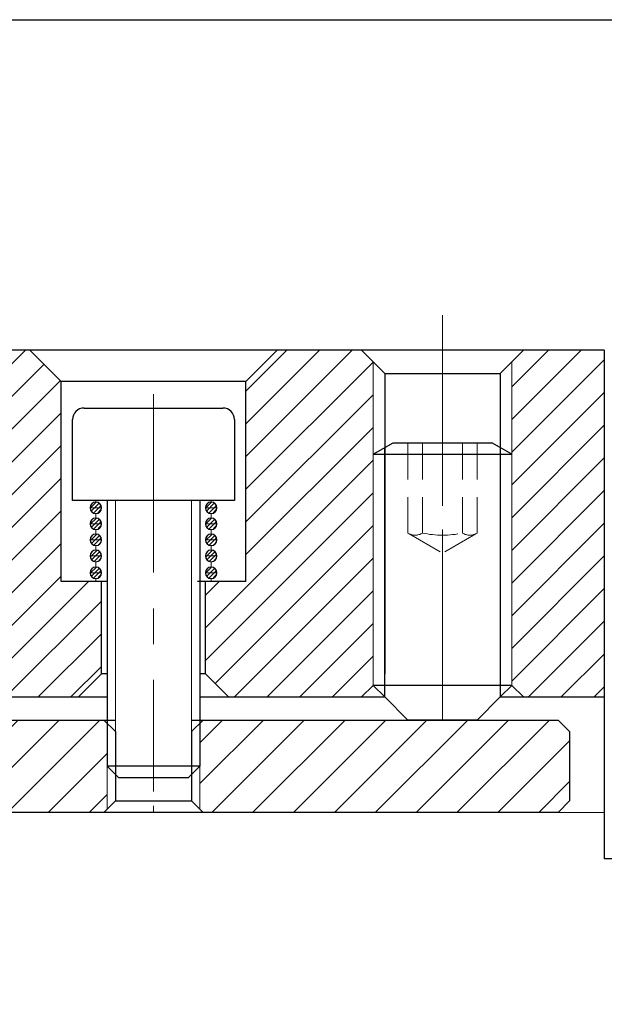
# Model space of a CAD drawing. Units: millimetres. Extents: x 5 to 292, y -203 to -7.
# Drawn here: x 208 to 247, y -72 to -7 of the extents above; entities that cross this region are included whole.
import ezdxf

# ---------------------------------------------------------------- set-up
doc = ezdxf.new("R2010")
doc.units = ezdxf.units.MM
doc.header["$MEASUREMENT"] = 0
for name, pattern in [('AI-Linetype-102', [19.076456, 11.922785, -2.384557, 2.384557, -2.384557]), ('AI-Linetype-56', [3.576835, 2.384557, -1.192278]), ('AI-Linetype-57', [3.576835, 2.384557, -1.192278]), ('AI-Linetype-58', [3.576835, 2.384557, -1.192278]), ('AI-Linetype-59', [3.576835, 2.384557, -1.192278]), ('AI-Linetype-60', [3.576835, 2.384557, -1.192278]), ('AI-Linetype-61', [3.576835, 2.384557, -1.192278]), ('AI-Linetype-62', [3.576835, 2.384557, -1.192278]), ('AI-Linetype-63', [3.576835, 2.384557, -1.192278]), ('AI-Linetype-64', [3.576835, 2.384557, -1.192278]), ('AI-Linetype-76', [38.152912, 23.84557, -4.769114, 4.769114, -4.769114]), ('AI-Linetype-80', [19.076456, 11.922785, -2.384557, 2.384557, -2.384557]), ('AI-Linetype-81', [19.076456, 11.922785, -2.384557, 2.384557, -2.384557]), ('AI-Linetype-82', [19.076456, 11.922785, -2.384557, 2.384557, -2.384557]), ('AI-Linetype-83', [19.076456, 11.922785, -2.384557, 2.384557, -2.384557]), ('AI-Linetype-84', [19.076456, 11.922785, -2.384557, 2.384557, -2.384557]), ('AI-Linetype-85', [19.076456, 11.922785, -2.384557, 2.384557, -2.384557]), ('AI-Linetype-86', [7.630582, 4.769114, -0.953823, 0.953823, -0.953823]), ('AI-Linetype-87', [19.076456, 11.922785, -2.384557, 2.384557, -2.384557]), ('AI-Linetype-88', [19.076456, 11.922785, -2.384557, 2.384557, -2.384557]), ('AI-Linetype-89', [19.076456, 11.922785, -2.384557, 2.384557, -2.384557]), ('AI-Linetype-90', [19.076456, 11.922785, -2.384557, 2.384557, -2.384557]), ('AI-Linetype-91', [19.076456, 11.922785, -2.384557, 2.384557, -2.384557]), ('AI-Linetype-92', [19.076456, 11.922785, -2.384557, 2.384557, -2.384557]), ('AI-Linetype-93', [19.076456, 11.922785, -2.384557, 2.384557, -2.384557]), ('AI-Linetype-94', [19.076456, 11.922785, -2.384557, 2.384557, -2.384557]), ('AI-Linetype-95', [19.076456, 11.922785, -2.384557, 2.384557, -2.384557]), ('AI-Linetype-96', [19.076456, 11.922785, -2.384557, 2.384557, -2.384557]), ('AI-Linetype-97', [19.076456, 11.922785, -2.384557, 2.384557, -2.384557]), ('AI-Linetype-98', [19.076456, 11.922785, -2.384557, 2.384557, -2.384557]), ('AI-Linetype-99', [19.076456, 11.922785, -2.384557, 2.384557, -2.384557])]:
    doc.linetypes.add(name, pattern=pattern)
doc.layers.add('Ebene 1', color=7, linetype='Continuous')

# ---------------------------------------------------------------- blocks, each defined once
blk = doc.blocks.new('block 57')
at = {"layer": 'Ebene 1', "color": 215, "linetype": 'AI-Linetype-56', "lineweight": 13, "true_color": 0xa5519a}
blk.add_lwpolyline([(238.37, -40.881), (238.37, -34.858)], dxfattribs=at)
blk = doc.blocks.new('block 58')
at = {"layer": 'Ebene 1', "color": 215, "linetype": 'AI-Linetype-57', "lineweight": 13, "true_color": 0xa5519a}
blk.add_lwpolyline([(233.743, -40.881), (233.743, -34.858)], dxfattribs=at)
blk = doc.blocks.new('block 59')
at = {"layer": 'Ebene 1', "color": 215, "linetype": 'AI-Linetype-58', "lineweight": 13, "true_color": 0xa5519a}
blk.add_lwpolyline([(234.721, -40.881), (234.721, -34.858)], dxfattribs=at)
blk = doc.blocks.new('block 60')
at = {"layer": 'Ebene 1', "color": 215, "linetype": 'AI-Linetype-59', "lineweight": 13, "true_color": 0xa5519a}
blk.add_lwpolyline([(237.392, -40.881), (237.392, -34.858)], dxfattribs=at)
blk = doc.blocks.new('block 61')
at = {"layer": 'Ebene 1', "color": 215, "linetype": 'AI-Linetype-60', "lineweight": 13, "true_color": 0xa5519a}
blk.add_open_spline([(234.721, -40.881), (235.6, -41.076), (236.512, -41.076), (237.392, -40.881)], degree=3, dxfattribs=at)
blk = doc.blocks.new('block 62')
at = {"layer": 'Ebene 1', "color": 215, "linetype": 'AI-Linetype-61', "lineweight": 13, "true_color": 0xa5519a}
blk.add_open_spline([(233.743, -40.881), (234.04, -41.076), (234.424, -41.076), (234.721, -40.881)], degree=3, dxfattribs=at)
blk = doc.blocks.new('block 63')
at = {"layer": 'Ebene 1', "color": 215, "linetype": 'AI-Linetype-62', "lineweight": 13, "true_color": 0xa5519a}
blk.add_open_spline([(237.392, -40.881), (237.689, -41.076), (238.073, -41.076), (238.37, -40.881)], degree=3, dxfattribs=at)
blk = doc.blocks.new('block 64')
at = {"layer": 'Ebene 1', "color": 215, "linetype": 'AI-Linetype-63', "lineweight": 13, "true_color": 0xa5519a}
blk.add_lwpolyline([(233.842, -40.937), (236.056, -42.216)], dxfattribs=at)
blk = doc.blocks.new('block 65')
at = {"layer": 'Ebene 1', "color": 215, "linetype": 'AI-Linetype-64', "lineweight": 13, "true_color": 0xa5519a}
blk.add_lwpolyline([(238.271, -40.937), (236.056, -42.216)], dxfattribs=at)
blk = doc.blocks.new('block 94')
at = {"layer": 'Ebene 1', "color": 7, "lineweight": 25, "true_color": 0xffffff}
blk.add_lwpolyline([(246.852, -28.69), (186.706, -28.69)], dxfattribs=at)
blk = doc.blocks.new('block 96')
at = {"layer": 'Ebene 1', "color": 7, "lineweight": 25, "true_color": 0xffffff}
blk.add_lwpolyline([(254.563, -62.618), (246.852, -62.618)], dxfattribs=at)
blk = doc.blocks.new('block 97')
at = {"layer": 'Ebene 1', "color": 7, "lineweight": 25, "true_color": 0xffffff}
blk.add_lwpolyline([(246.852, -28.69), (246.852, -62.618)], dxfattribs=at)
blk = doc.blocks.new('block 113')
at = {"layer": 'Ebene 1', "color": 7, "lineweight": 25, "true_color": 0xffffff}
blk.add_lwpolyline([(187.477, -51.822), (213.694, -51.822)], dxfattribs=at)
blk = doc.blocks.new('block 114')
at = {"layer": 'Ebene 1', "color": 7, "lineweight": 25, "true_color": 0xffffff}
blk.add_lwpolyline([(219.863, -51.822), (232.201, -51.822)], dxfattribs=at)
blk = doc.blocks.new('block 115')
at = {"layer": 'Ebene 1', "color": 7, "lineweight": 25, "true_color": 0xffffff}
blk.add_lwpolyline([(239.912, -51.822), (246.852, -51.822)], dxfattribs=at)
blk = doc.blocks.new('block 117')
at = {"layer": 'Ebene 1', "color": 7, "lineweight": 25, "true_color": 0xffffff}
blk.add_lwpolyline([(239.912, -30.232), (239.912, -50.28)], dxfattribs=at)
blk = doc.blocks.new('block 118')
at = {"layer": 'Ebene 1', "color": 7, "lineweight": 25, "true_color": 0xffffff}
blk.add_lwpolyline([(241.454, -51.822), (240.683, -51.051)], dxfattribs=at)
blk = doc.blocks.new('block 119')
at = {"layer": 'Ebene 1', "color": 7, "lineweight": 25, "true_color": 0xffffff}
blk.add_lwpolyline([(239.912, -30.232), (241.454, -28.69)], dxfattribs=at)
blk = doc.blocks.new('block 120')
at = {"layer": 'Ebene 1', "color": 7, "lineweight": 25, "true_color": 0xffffff}
blk.add_lwpolyline([(232.201, -30.232), (232.201, -50.28)], dxfattribs=at)
blk = doc.blocks.new('block 121')
at = {"layer": 'Ebene 1', "color": 7, "lineweight": 25, "true_color": 0xffffff}
blk.add_lwpolyline([(230.659, -51.822), (231.43, -51.051)], dxfattribs=at)
blk = doc.blocks.new('block 122')
at = {"layer": 'Ebene 1', "color": 7, "lineweight": 25, "true_color": 0xffffff}
blk.add_lwpolyline([(232.201, -30.232), (230.659, -28.69)], dxfattribs=at)
blk = doc.blocks.new('block 123')
at = {"layer": 'Ebene 1', "color": 7, "lineweight": 25, "true_color": 0xffffff}
blk.add_lwpolyline([(232.201, -30.232), (239.912, -30.232)], dxfattribs=at)
blk = doc.blocks.new('block 124')
at = {"layer": 'Ebene 1', "color": 7, "lineweight": 25, "true_color": 0xffffff}
blk.add_lwpolyline([(210.61, -44.111), (210.61, -30.775)], dxfattribs=at)
blk = doc.blocks.new('block 125')
at = {"layer": 'Ebene 1', "color": 7, "lineweight": 25, "true_color": 0xffffff}
blk.add_lwpolyline([(222.948, -44.111), (222.948, -30.775)], dxfattribs=at)
blk = doc.blocks.new('block 126')
at = {"layer": 'Ebene 1', "color": 7, "lineweight": 25, "true_color": 0xffffff}
blk.add_lwpolyline([(222.948, -30.775), (210.61, -30.775)], dxfattribs=at)
blk = doc.blocks.new('block 127')
at = {"layer": 'Ebene 1', "color": 7, "lineweight": 25, "true_color": 0xffffff}
blk.add_lwpolyline([(210.61, -30.775), (208.525, -28.69)], dxfattribs=at)
blk = doc.blocks.new('block 128')
at = {"layer": 'Ebene 1', "color": 7, "lineweight": 25, "true_color": 0xffffff}
blk.add_lwpolyline([(222.948, -30.775), (225.033, -28.69)], dxfattribs=at)
blk = doc.blocks.new('block 129')
at = {"layer": 'Ebene 1', "color": 7, "lineweight": 25, "true_color": 0xffffff}
blk.add_lwpolyline([(222.948, -44.111), (219.714, -44.111)], dxfattribs=at)
blk = doc.blocks.new('block 130')
at = {"layer": 'Ebene 1', "color": 7, "lineweight": 25, "true_color": 0xffffff}
blk.add_lwpolyline([(213.694, -44.111), (210.61, -44.111)], dxfattribs=at)
blk = doc.blocks.new('block 131')
at = {"layer": 'Ebene 1', "color": 7, "lineweight": 25, "true_color": 0xffffff}
blk.add_lwpolyline([(220.249, -50.28), (219.863, -50.28)], dxfattribs=at)
blk = doc.blocks.new('block 132')
at = {"layer": 'Ebene 1', "color": 7, "lineweight": 25, "true_color": 0xffffff}
blk.add_lwpolyline([(213.694, -50.28), (213.309, -50.28)], dxfattribs=at)
blk = doc.blocks.new('block 133')
at = {"layer": 'Ebene 1', "color": 7, "lineweight": 25, "true_color": 0xffffff}
blk.add_lwpolyline([(213.309, -50.28), (213.309, -44.111)], dxfattribs=at)
blk = doc.blocks.new('block 134')
at = {"layer": 'Ebene 1', "color": 7, "lineweight": 25, "true_color": 0xffffff}
blk.add_lwpolyline([(213.309, -50.28), (211.767, -51.822)], dxfattribs=at)
blk = doc.blocks.new('block 135')
at = {"layer": 'Ebene 1', "color": 7, "lineweight": 25, "true_color": 0xffffff}
blk.add_lwpolyline([(220.249, -50.28), (221.791, -51.822)], dxfattribs=at)
blk = doc.blocks.new('block 136')
at = {"layer": 'Ebene 1', "color": 7, "lineweight": 25, "true_color": 0xffffff}
blk.add_lwpolyline([(220.249, -50.28), (220.249, -44.111)], dxfattribs=at)
blk = doc.blocks.new('block 137')
at = {"layer": 'Ebene 1', "color": 85, "lineweight": 25, "true_color": 0x66b32e}
blk.add_lwpolyline([(219.323, -53.365), (243.767, -53.365)], dxfattribs=at)
blk = doc.blocks.new('block 138')
at = {"layer": 'Ebene 1', "color": 85, "lineweight": 25, "true_color": 0x66b32e}
blk.add_lwpolyline([(243.767, -53.365), (244.538, -54.136)], dxfattribs=at)
blk = doc.blocks.new('block 139')
at = {"layer": 'Ebene 1', "color": 85, "lineweight": 25, "true_color": 0x66b32e}
blk.add_lwpolyline([(244.538, -54.136), (244.538, -58.762)], dxfattribs=at)
blk = doc.blocks.new('block 140')
at = {"layer": 'Ebene 1', "color": 85, "lineweight": 25, "true_color": 0x66b32e}
blk.add_lwpolyline([(244.538, -58.762), (243.767, -59.533)], dxfattribs=at)
blk = doc.blocks.new('block 141')
at = {"layer": 'Ebene 1', "color": 85, "lineweight": 25, "true_color": 0x66b32e}
blk.add_lwpolyline([(243.767, -59.533), (189.79, -59.533)], dxfattribs=at)
blk = doc.blocks.new('block 145')
at = {"layer": 'Ebene 1', "color": 85, "lineweight": 25, "true_color": 0x66b32e}
blk.add_lwpolyline([(219.323, -54.136), (219.323, -58.762)], dxfattribs=at)
blk = doc.blocks.new('block 146')
at = {"layer": 'Ebene 1', "color": 85, "lineweight": 25, "true_color": 0x66b32e}
blk.add_lwpolyline([(214.234, -54.136), (214.234, -58.762)], dxfattribs=at)
blk = doc.blocks.new('block 147')
at = {"layer": 'Ebene 1', "color": 85, "lineweight": 25, "true_color": 0x66b32e}
blk.add_lwpolyline([(214.234, -54.136), (213.463, -53.365)], dxfattribs=at)
blk = doc.blocks.new('block 148')
at = {"layer": 'Ebene 1', "color": 85, "lineweight": 25, "true_color": 0x66b32e}
blk.add_lwpolyline([(219.323, -54.136), (220.095, -53.365)], dxfattribs=at)
blk = doc.blocks.new('block 149')
at = {"layer": 'Ebene 1', "color": 85, "lineweight": 25, "true_color": 0x66b32e}
blk.add_lwpolyline([(214.234, -58.762), (219.323, -58.762)], dxfattribs=at)
blk = doc.blocks.new('block 150')
at = {"layer": 'Ebene 1', "color": 85, "lineweight": 25, "true_color": 0x66b32e}
blk.add_lwpolyline([(214.234, -58.762), (213.463, -59.533)], dxfattribs=at)
blk = doc.blocks.new('block 151')
at = {"layer": 'Ebene 1', "color": 85, "lineweight": 25, "true_color": 0x66b32e}
blk.add_lwpolyline([(219.323, -58.762), (220.095, -59.533)], dxfattribs=at)
blk = doc.blocks.new('block 152')
at = {"layer": 'Ebene 1', "color": 85, "lineweight": 25, "true_color": 0x66b32e}
blk.add_lwpolyline([(189.79, -53.365), (214.234, -53.365)], dxfattribs=at)
blk = doc.blocks.new('block 153')
at = {"layer": 'Ebene 1', "color": 7, "lineweight": 25, "true_color": 0xffffff}
blk.add_open_spline([(212.548, -42.411), (212.548, -42.198), (212.721, -42.026), (212.933, -42.026), (213.146, -42.026), (213.319, -42.198), (213.319, -42.411), (213.319, -42.624), (213.146, -42.797), (212.933, -42.797), (212.721, -42.797), (212.548, -42.624), (212.548, -42.411), (212.548, -42.411), (212.548, -42.411), (212.548, -42.411)], degree=3, knots=[0, 0, 0, 0, 1, 1, 1, 2, 2, 2, 3, 3, 3, 4, 4, 4, 5, 5, 5, 5], dxfattribs=at)
blk = doc.blocks.new('block 154')
at = {"layer": 'Ebene 1', "color": 7, "lineweight": 25, "true_color": 0xffffff}
blk.add_open_spline([(212.548, -43.538), (212.548, -43.325), (212.721, -43.152), (212.933, -43.152), (213.146, -43.152), (213.319, -43.325), (213.319, -43.538), (213.319, -43.751), (213.146, -43.923), (212.933, -43.923), (212.721, -43.923), (212.548, -43.751), (212.548, -43.538), (212.548, -43.538), (212.548, -43.538), (212.548, -43.538)], degree=3, knots=[0, 0, 0, 0, 1, 1, 1, 2, 2, 2, 3, 3, 3, 4, 4, 4, 5, 5, 5, 5], dxfattribs=at)
blk = doc.blocks.new('block 155')
at = {"layer": 'Ebene 1', "color": 7, "lineweight": 25, "true_color": 0xffffff}
blk.add_open_spline([(212.548, -41.34), (212.548, -41.127), (212.721, -40.955), (212.933, -40.955), (213.146, -40.955), (213.319, -41.127), (213.319, -41.34), (213.319, -41.553), (213.146, -41.726), (212.933, -41.726), (212.721, -41.726), (212.548, -41.553), (212.548, -41.34), (212.548, -41.34), (212.548, -41.34), (212.548, -41.34)], degree=3, knots=[0, 0, 0, 0, 1, 1, 1, 2, 2, 2, 3, 3, 3, 4, 4, 4, 5, 5, 5, 5], dxfattribs=at)
blk = doc.blocks.new('block 156')
at = {"layer": 'Ebene 1', "color": 7, "lineweight": 25, "true_color": 0xffffff}
blk.add_open_spline([(212.548, -40.269), (212.548, -40.056), (212.721, -39.884), (212.933, -39.884), (213.146, -39.884), (213.319, -40.056), (213.319, -40.269), (213.319, -40.482), (213.146, -40.655), (212.933, -40.655), (212.721, -40.655), (212.548, -40.482), (212.548, -40.269), (212.548, -40.269), (212.548, -40.269), (212.548, -40.269)], degree=3, knots=[0, 0, 0, 0, 1, 1, 1, 2, 2, 2, 3, 3, 3, 4, 4, 4, 5, 5, 5, 5], dxfattribs=at)
blk = doc.blocks.new('block 157')
at = {"layer": 'Ebene 1', "color": 7, "lineweight": 25, "true_color": 0xffffff}
blk.add_open_spline([(212.548, -39.198), (212.548, -38.985), (212.721, -38.812), (212.933, -38.812), (213.146, -38.812), (213.319, -38.985), (213.319, -39.198), (213.319, -39.411), (213.146, -39.584), (212.933, -39.584), (212.721, -39.584), (212.548, -39.411), (212.548, -39.198), (212.548, -39.198), (212.548, -39.198), (212.548, -39.198)], degree=3, knots=[0, 0, 0, 0, 1, 1, 1, 2, 2, 2, 3, 3, 3, 4, 4, 4, 5, 5, 5, 5], dxfattribs=at)
blk = doc.blocks.new('block 158')
at = {"layer": 'Ebene 1', "color": 7, "lineweight": 25, "true_color": 0xffffff}
blk.add_open_spline([(220.239, -42.411), (220.239, -42.198), (220.411, -42.026), (220.624, -42.026), (220.837, -42.026), (221.01, -42.198), (221.01, -42.411), (221.01, -42.624), (220.837, -42.797), (220.624, -42.797), (220.411, -42.797), (220.239, -42.624), (220.239, -42.411), (220.239, -42.411), (220.239, -42.411), (220.239, -42.411)], degree=3, knots=[0, 0, 0, 0, 1, 1, 1, 2, 2, 2, 3, 3, 3, 4, 4, 4, 5, 5, 5, 5], dxfattribs=at)
blk = doc.blocks.new('block 159')
at = {"layer": 'Ebene 1', "color": 7, "lineweight": 25, "true_color": 0xffffff}
blk.add_open_spline([(220.239, -43.538), (220.239, -43.325), (220.411, -43.152), (220.624, -43.152), (220.837, -43.152), (221.01, -43.325), (221.01, -43.538), (221.01, -43.751), (220.837, -43.923), (220.624, -43.923), (220.411, -43.923), (220.239, -43.751), (220.239, -43.538), (220.239, -43.538), (220.239, -43.538), (220.239, -43.538)], degree=3, knots=[0, 0, 0, 0, 1, 1, 1, 2, 2, 2, 3, 3, 3, 4, 4, 4, 5, 5, 5, 5], dxfattribs=at)
blk = doc.blocks.new('block 160')
at = {"layer": 'Ebene 1', "color": 7, "lineweight": 25, "true_color": 0xffffff}
blk.add_open_spline([(220.239, -41.34), (220.239, -41.127), (220.411, -40.955), (220.624, -40.955), (220.837, -40.955), (221.01, -41.127), (221.01, -41.34), (221.01, -41.553), (220.837, -41.726), (220.624, -41.726), (220.411, -41.726), (220.239, -41.553), (220.239, -41.34), (220.239, -41.34), (220.239, -41.34), (220.239, -41.34)], degree=3, knots=[0, 0, 0, 0, 1, 1, 1, 2, 2, 2, 3, 3, 3, 4, 4, 4, 5, 5, 5, 5], dxfattribs=at)
blk = doc.blocks.new('block 161')
at = {"layer": 'Ebene 1', "color": 7, "lineweight": 25, "true_color": 0xffffff}
blk.add_open_spline([(220.239, -40.269), (220.239, -40.056), (220.411, -39.884), (220.624, -39.884), (220.837, -39.884), (221.01, -40.056), (221.01, -40.269), (221.01, -40.482), (220.837, -40.655), (220.624, -40.655), (220.411, -40.655), (220.239, -40.482), (220.239, -40.269), (220.239, -40.269), (220.239, -40.269), (220.239, -40.269)], degree=3, knots=[0, 0, 0, 0, 1, 1, 1, 2, 2, 2, 3, 3, 3, 4, 4, 4, 5, 5, 5, 5], dxfattribs=at)
blk = doc.blocks.new('block 162')
at = {"layer": 'Ebene 1', "color": 7, "lineweight": 25, "true_color": 0xffffff}
blk.add_open_spline([(220.239, -39.198), (220.239, -38.985), (220.411, -38.812), (220.624, -38.812), (220.837, -38.812), (221.01, -38.985), (221.01, -39.198), (221.01, -39.411), (220.837, -39.584), (220.624, -39.584), (220.411, -39.584), (220.239, -39.411), (220.239, -39.198), (220.239, -39.198), (220.239, -39.198), (220.239, -39.198)], degree=3, knots=[0, 0, 0, 0, 1, 1, 1, 2, 2, 2, 3, 3, 3, 4, 4, 4, 5, 5, 5, 5], dxfattribs=at)
blk = doc.blocks.new('block 182')
at = {"layer": 'Ebene 1', "color": 7, "lineweight": 25, "true_color": 0xffffff}
blk.add_lwpolyline([(239.912, -35.184), (239.912, -51.822)], dxfattribs=at)
blk = doc.blocks.new('block 183')
at = {"layer": 'Ebene 1', "color": 7, "lineweight": 25, "true_color": 0xffffff}
blk.add_lwpolyline([(238.37, -53.365), (233.743, -53.365)], dxfattribs=at)
blk = doc.blocks.new('block 184')
at = {"layer": 'Ebene 1', "color": 7, "lineweight": 25, "true_color": 0xffffff}
blk.add_lwpolyline([(240.683, -51.051), (231.43, -51.051)], dxfattribs=at)
blk = doc.blocks.new('block 185')
at = {"layer": 'Ebene 1', "color": 7, "lineweight": 25, "true_color": 0xffffff}
blk.add_lwpolyline([(232.201, -51.822), (232.201, -35.184)], dxfattribs=at)
blk = doc.blocks.new('block 186')
at = {"layer": 'Ebene 1', "color": 7, "lineweight": 25, "true_color": 0xffffff}
blk.add_lwpolyline([(232.765, -34.858), (239.347, -34.858)], dxfattribs=at)
blk = doc.blocks.new('block 187')
at = {"layer": 'Ebene 1', "color": 7, "lineweight": 25, "true_color": 0xffffff}
blk.add_lwpolyline([(231.43, -35.629), (240.683, -35.629)], dxfattribs=at)
blk = doc.blocks.new('block 188')
at = {"layer": 'Ebene 1', "color": 7, "lineweight": 25, "true_color": 0xffffff}
blk.add_lwpolyline([(231.43, -35.629), (232.765, -34.858)], dxfattribs=at)
blk = doc.blocks.new('block 189')
at = {"layer": 'Ebene 1', "color": 7, "lineweight": 25, "true_color": 0xffffff}
blk.add_lwpolyline([(240.683, -35.629), (239.347, -34.858)], dxfattribs=at)
blk = doc.blocks.new('block 190')
at = {"layer": 'Ebene 1', "color": 7, "lineweight": 25, "true_color": 0xffffff}
blk.add_lwpolyline([(231.43, -51.051), (232.201, -51.822)], dxfattribs=at)
blk = doc.blocks.new('block 191')
at = {"layer": 'Ebene 1', "color": 7, "lineweight": 25, "true_color": 0xffffff}
blk.add_lwpolyline([(232.201, -51.822), (233.743, -53.365)], dxfattribs=at)
blk = doc.blocks.new('block 192')
at = {"layer": 'Ebene 1', "color": 7, "lineweight": 25, "true_color": 0xffffff}
blk.add_lwpolyline([(240.683, -51.051), (239.912, -51.822)], dxfattribs=at)
blk = doc.blocks.new('block 193')
at = {"layer": 'Ebene 1', "color": 7, "lineweight": 25, "true_color": 0xffffff}
blk.add_lwpolyline([(239.912, -51.822), (238.37, -53.365)], dxfattribs=at)
blk = doc.blocks.new('block 204')
at = {"layer": 'Ebene 1', "color": 9, "linetype": 'AI-Linetype-76', "lineweight": 9, "true_color": 0xc0bfbf}
blk.add_lwpolyline([(246.852, -59.533), (186.706, -59.533)], dxfattribs=at)
blk = doc.blocks.new('block 208')
at = {"layer": 'Ebene 1', "color": 8, "linetype": 'AI-Linetype-80', "lineweight": 15, "true_color": 0x7f8080}
blk.add_lwpolyline([(236.056, -26.347), (236.056, -53.304)], dxfattribs=at)
blk = doc.blocks.new('block 209')
at = {"layer": 'Ebene 1', "color": 9, "linetype": 'AI-Linetype-81', "lineweight": 9, "true_color": 0xc0bfbf}
blk.add_lwpolyline([(236.056, -26.347), (236.056, -53.304)], dxfattribs=at)
blk = doc.blocks.new('block 210')
at = {"layer": 'Ebene 1', "color": 8, "linetype": 'AI-Linetype-82', "lineweight": 15, "true_color": 0x7f8080}
blk.add_lwpolyline([(236.056, -53.304), (236.056, -26.347)], dxfattribs=at)
blk = doc.blocks.new('block 211')
at = {"layer": 'Ebene 1', "color": 9, "linetype": 'AI-Linetype-83', "lineweight": 9, "true_color": 0xc0bfbf}
blk.add_lwpolyline([(236.056, -26.347), (236.056, -53.304)], dxfattribs=at)
blk = doc.blocks.new('block 212')
at = {"layer": 'Ebene 1', "color": 9, "linetype": 'AI-Linetype-84', "lineweight": 9, "true_color": 0xc0bfbf}
blk.add_lwpolyline([(236.056, -26.347), (236.056, -53.304)], dxfattribs=at)
blk = doc.blocks.new('block 213')
at = {"layer": 'Ebene 1', "color": 9, "linetype": 'AI-Linetype-85', "lineweight": 9, "true_color": 0xc0bfbf}
blk.add_lwpolyline([(236.056, -26.347), (236.056, -53.304)], dxfattribs=at)
blk = doc.blocks.new('block 214')
at = {"layer": 'Ebene 1', "color": 9, "linetype": 'AI-Linetype-86', "lineweight": 9, "true_color": 0xc0bfbf}
blk.add_lwpolyline([(216.779, -53.365), (216.779, -59.533)], dxfattribs=at)
blk = doc.blocks.new('block 215')
at = {"layer": 'Ebene 1', "color": 9, "linetype": 'AI-Linetype-87', "lineweight": 9, "true_color": 0xc0bfbf}
blk.add_lwpolyline([(216.779, -31.605), (216.779, -57.659)], dxfattribs=at)
blk = doc.blocks.new('block 216')
at = {"layer": 'Ebene 1', "color": 9, "linetype": 'AI-Linetype-88', "lineweight": 9, "true_color": 0xc0bfbf}
blk.add_lwpolyline([(212.933, -38.812), (212.933, -38.709)], dxfattribs=at)
blk = doc.blocks.new('block 217')
at = {"layer": 'Ebene 1', "color": 9, "linetype": 'AI-Linetype-89', "lineweight": 9, "true_color": 0xc0bfbf}
blk.add_lwpolyline([(212.933, -39.584), (212.933, -39.884)], dxfattribs=at)
blk = doc.blocks.new('block 218')
at = {"layer": 'Ebene 1', "color": 9, "linetype": 'AI-Linetype-90', "lineweight": 9, "true_color": 0xc0bfbf}
blk.add_lwpolyline([(212.933, -40.655), (212.933, -40.955)], dxfattribs=at)
blk = doc.blocks.new('block 219')
at = {"layer": 'Ebene 1', "color": 9, "linetype": 'AI-Linetype-91', "lineweight": 9, "true_color": 0xc0bfbf}
blk.add_lwpolyline([(212.933, -41.726), (212.933, -42.026)], dxfattribs=at)
blk = doc.blocks.new('block 220')
at = {"layer": 'Ebene 1', "color": 9, "linetype": 'AI-Linetype-92', "lineweight": 9, "true_color": 0xc0bfbf}
blk.add_lwpolyline([(212.933, -42.797), (212.933, -43.152)], dxfattribs=at)
blk = doc.blocks.new('block 221')
at = {"layer": 'Ebene 1', "color": 9, "linetype": 'AI-Linetype-93', "lineweight": 9, "true_color": 0xc0bfbf}
blk.add_lwpolyline([(212.933, -43.923), (212.933, -44.111)], dxfattribs=at)
blk = doc.blocks.new('block 222')
at = {"layer": 'Ebene 1', "color": 9, "linetype": 'AI-Linetype-94', "lineweight": 9, "true_color": 0xc0bfbf}
blk.add_lwpolyline([(220.624, -38.812), (220.624, -38.709)], dxfattribs=at)
blk = doc.blocks.new('block 223')
at = {"layer": 'Ebene 1', "color": 9, "linetype": 'AI-Linetype-95', "lineweight": 9, "true_color": 0xc0bfbf}
blk.add_lwpolyline([(220.624, -39.584), (220.624, -39.884)], dxfattribs=at)
blk = doc.blocks.new('block 224')
at = {"layer": 'Ebene 1', "color": 9, "linetype": 'AI-Linetype-96', "lineweight": 9, "true_color": 0xc0bfbf}
blk.add_lwpolyline([(220.624, -40.655), (220.624, -40.955)], dxfattribs=at)
blk = doc.blocks.new('block 225')
at = {"layer": 'Ebene 1', "color": 9, "linetype": 'AI-Linetype-97', "lineweight": 9, "true_color": 0xc0bfbf}
blk.add_lwpolyline([(220.624, -41.726), (220.624, -42.026)], dxfattribs=at)
blk = doc.blocks.new('block 226')
at = {"layer": 'Ebene 1', "color": 9, "linetype": 'AI-Linetype-98', "lineweight": 9, "true_color": 0xc0bfbf}
blk.add_lwpolyline([(220.624, -42.797), (220.624, -43.152)], dxfattribs=at)
blk = doc.blocks.new('block 227')
at = {"layer": 'Ebene 1', "color": 9, "linetype": 'AI-Linetype-99', "lineweight": 9, "true_color": 0xc0bfbf}
blk.add_lwpolyline([(220.624, -43.923), (220.624, -44.111)], dxfattribs=at)
blk = doc.blocks.new('block 230')
at = {"layer": 'Ebene 1', "color": 215, "linetype": 'AI-Linetype-102', "lineweight": 9, "true_color": 0xa5519a}
blk.add_lwpolyline([(236.056, -53.365), (236.056, -34.858)], dxfattribs=at)
blk = doc.blocks.new('block 232')
at = {"layer": 'Ebene 1', "lineweight": 0}
for points in [[(193.646, -40.82), (192.875, -37.943), (192.875, -31.003), (192.875, -29.461), (192.104, -28.69), (187.477, -28.69), (187.477, -51.822), (193.646, -51.822), (193.646, -40.82)], [(187.477, -29.815), (188.602, -28.69)], [(187.477, -31.996), (190.783, -28.69)], [(213.309, -44.111), (210.61, -44.111), (210.61, -30.775), (208.525, -28.69), (202.899, -28.69), (202.128, -29.461), (202.128, -37.943), (201.357, -40.82), (201.357, -51.822), (211.767, -51.822), (213.309, -50.28), (213.309, -44.111)], [(202.128, -30.431), (203.869, -28.69)], [(202.128, -32.612), (206.05, -28.69)], [(202.128, -34.793), (208.231, -28.69)], [(231.43, -29.461), (230.659, -28.69), (225.033, -28.69), (222.948, -30.775), (222.948, -44.111), (220.249, -44.111), (220.249, -50.28), (221.791, -51.822), (230.659, -51.822), (231.43, -51.051), (231.43, -29.461)], [(222.948, -31.421), (225.679, -28.69)], [(222.948, -33.602), (227.86, -28.69)], [(222.948, -35.783), (230.041, -28.69)], [(246.852, -28.69), (241.454, -28.69), (240.683, -29.461), (240.683, -51.051), (241.454, -51.822), (246.852, -51.822), (246.852, -28.69)], [(240.683, -31.134), (243.127, -28.69)], [(240.683, -33.315), (245.308, -28.69)], [(187.477, -34.177), (192.534, -29.12)], [(222.948, -37.964), (231.43, -29.482)], [(240.683, -35.496), (246.852, -29.327)], [(202.128, -36.974), (209.469, -29.633)], [(201.684, -39.599), (210.559, -30.724)], [(187.477, -36.358), (192.875, -30.96)], [(240.683, -37.677), (246.852, -31.508)], [(222.948, -40.145), (231.43, -31.663)], [(201.357, -42.107), (210.61, -32.854)], [(187.477, -38.539), (192.875, -33.141)], [(222.948, -42.326), (231.43, -33.844)], [(240.683, -39.858), (246.852, -33.689)], [(187.477, -40.72), (192.875, -35.322)], [(201.357, -44.288), (210.61, -35.035)], [(220.249, -47.206), (231.43, -36.025)], [(240.683, -42.039), (246.852, -35.87)], [(201.357, -46.469), (210.61, -37.216)], [(187.477, -42.901), (192.875, -37.503)], [(240.683, -44.22), (246.852, -38.051)], [(220.249, -49.387), (231.43, -38.206)], [(187.477, -45.082), (193.243, -39.316)], [(201.357, -48.65), (210.61, -39.397)], [(220.893, -50.924), (231.43, -40.387)], [(240.683, -46.401), (246.852, -40.232)], [(187.477, -47.263), (193.646, -41.094)], [(201.357, -50.831), (210.61, -41.578)], [(222.175, -51.822), (231.43, -42.568)], [(240.683, -48.582), (246.852, -42.413)], [(187.477, -49.444), (193.646, -43.275)], [(202.546, -51.822), (210.61, -43.759)], [(204.727, -51.822), (212.438, -44.111)], [(220.249, -45.025), (221.162, -44.111)], [(240.683, -50.763), (246.852, -44.594)], [(224.356, -51.822), (231.43, -44.749)], [(187.477, -51.625), (193.646, -45.456)], [(206.908, -51.822), (213.309, -45.422)], [(226.537, -51.822), (231.43, -46.93)], [(241.804, -51.822), (246.852, -46.775)], [(189.46, -51.822), (193.646, -47.637)], [(209.089, -51.822), (213.309, -47.603)], [(228.718, -51.822), (231.43, -49.111)], [(243.985, -51.822), (246.852, -48.956)], [(191.641, -51.822), (193.646, -49.818)], [(211.27, -51.822), (213.309, -49.784)], [(246.166, -51.822), (246.852, -51.137)]]:
    blk.add_lwpolyline(points, dxfattribs=at)
blk = doc.blocks.new('block 238')
at = {"layer": 'Ebene 1', "color": 8, "lineweight": 9, "true_color": 0x7f8080}
blk.add_lwpolyline([(240.683, -29.461), (240.683, -51.051)], dxfattribs=at)
blk = doc.blocks.new('block 239')
at = {"layer": 'Ebene 1', "color": 8, "lineweight": 9, "true_color": 0x7f8080}
blk.add_lwpolyline([(231.43, -29.461), (231.43, -51.051)], dxfattribs=at)
blk = doc.blocks.new('block 240')
at = {"layer": 'Ebene 1', "color": 85, "lineweight": 9, "true_color": 0x66b32e}
blk.add_lwpolyline([(219.863, -53.596), (219.863, -59.302)], dxfattribs=at)
blk = doc.blocks.new('block 241')
at = {"layer": 'Ebene 1', "color": 85, "lineweight": 9, "true_color": 0x66b32e}
blk.add_lwpolyline([(213.694, -53.596), (213.694, -59.302)], dxfattribs=at)
blk = doc.blocks.new('block 242')
at = {"layer": 'Ebene 1', "color": 8, "lineweight": 9, "true_color": 0x7f8080}
blk.add_lwpolyline([(219.323, -38.709), (219.323, -56.444)], dxfattribs=at)
blk = doc.blocks.new('block 243')
at = {"layer": 'Ebene 1', "color": 8, "lineweight": 9, "true_color": 0x7f8080}
blk.add_lwpolyline([(214.234, -38.709), (214.234, -56.444)], dxfattribs=at)
blk = doc.blocks.new('block 244')
at = {"layer": 'Ebene 1', "lineweight": 0}
for points in [[(220.246, -39.217), (220.643, -38.82)], [(220.326, -39.41), (220.836, -38.9)], [(220.483, -39.525), (220.951, -39.057)], [(220.749, -39.532), (220.958, -39.323)], [(220.252, -40.302), (220.657, -39.897)], [(220.332, -40.494), (220.849, -39.977)], [(220.497, -40.602), (220.957, -40.142)], [(220.782, -40.589), (220.944, -40.427)], [(220.258, -41.386), (220.67, -40.974)], [(220.338, -41.579), (220.863, -41.054)], [(220.511, -41.679), (220.963, -41.227)], [(220.263, -42.471), (220.684, -42.05)], [(220.816, -41.646), (220.93, -41.532)], [(220.343, -42.664), (220.877, -42.13)], [(220.524, -42.755), (220.968, -42.311)], [(220.849, -42.704), (220.917, -42.636)], [(220.253, -43.572), (220.659, -43.167)], [(220.333, -43.765), (220.851, -43.246)], [(220.499, -43.872), (220.958, -43.413)], [(220.787, -43.856), (220.942, -43.701)]]:
    blk.add_lwpolyline(points, dxfattribs=at)
for points in [[(220.239, -39.198), (220.239, -39.198), (221.01, -39.198), (221.01, -39.198), (221.01, -39.198), (220.239, -39.198), (220.239, -39.198)], [(221.01, -40.269), (221.01, -40.269), (220.239, -40.269), (220.239, -40.269), (220.239, -40.269), (221.01, -40.269), (221.01, -40.269)], [(221.01, -41.34), (221.01, -41.34), (220.239, -41.34), (220.239, -41.34), (220.239, -41.34), (221.01, -41.34), (221.01, -41.34)], [(221.01, -42.411), (221.01, -42.411), (220.239, -42.411), (220.239, -42.411), (220.239, -42.411), (221.01, -42.411), (221.01, -42.411)], [(220.239, -43.538), (220.239, -43.538), (221.01, -43.538), (221.01, -43.538), (221.01, -43.538), (220.239, -43.538), (220.239, -43.538)]]:
    blk.add_open_spline(points, degree=3, knots=[0, 0, 0, 0, 1, 1, 1, 2, 2, 2, 2], dxfattribs=at)
blk = doc.blocks.new('block 245')
at = {"layer": 'Ebene 1', "lineweight": 0}
for points in [[(212.556, -39.217), (212.952, -38.82)], [(212.635, -39.41), (213.145, -38.9)], [(212.792, -39.525), (213.261, -39.057)], [(213.059, -39.532), (213.267, -39.323)], [(212.561, -40.302), (212.966, -39.897)], [(212.641, -40.494), (213.159, -39.977)], [(212.806, -40.602), (213.266, -40.142)], [(213.092, -40.589), (213.253, -40.427)], [(212.567, -41.386), (212.98, -40.974)], [(212.647, -41.579), (213.172, -41.054)], [(212.82, -41.679), (213.272, -41.227)], [(212.573, -42.471), (212.993, -42.05)], [(213.125, -41.646), (213.24, -41.532)], [(212.653, -42.664), (213.186, -42.13)], [(212.834, -42.755), (213.278, -42.311)], [(213.158, -42.704), (213.226, -42.636)], [(212.562, -43.572), (212.968, -43.167)], [(212.642, -43.765), (213.161, -43.246)], [(212.808, -43.872), (213.267, -43.413)], [(213.096, -43.856), (213.252, -43.701)]]:
    blk.add_lwpolyline(points, dxfattribs=at)
for points in [[(212.548, -39.198), (212.548, -39.198), (213.319, -39.198), (213.319, -39.198), (213.319, -39.198), (212.548, -39.198), (212.548, -39.198)], [(213.319, -40.269), (213.319, -40.269), (212.548, -40.269), (212.548, -40.269), (212.548, -40.269), (213.319, -40.269), (213.319, -40.269)], [(213.319, -41.34), (213.319, -41.34), (212.548, -41.34), (212.548, -41.34), (212.548, -41.34), (213.319, -41.34), (213.319, -41.34)], [(213.319, -42.411), (213.319, -42.411), (212.548, -42.411), (212.548, -42.411), (212.548, -42.411), (213.319, -42.411), (213.319, -42.411)], [(212.548, -43.538), (212.548, -43.538), (213.319, -43.538), (213.319, -43.538), (213.319, -43.538), (212.548, -43.538), (212.548, -43.538)]]:
    blk.add_open_spline(points, degree=3, knots=[0, 0, 0, 0, 1, 1, 1, 2, 2, 2, 2], dxfattribs=at)
blk = doc.blocks.new('block 340')
at = {"layer": 'Ebene 1', "color": 8, "lineweight": 9, "true_color": 0x7f8080}
blk.add_lwpolyline([(240.683, -35.629), (240.683, -51.051)], dxfattribs=at)
blk = doc.blocks.new('block 341')
at = {"layer": 'Ebene 1', "color": 8, "lineweight": 9, "true_color": 0x7f8080}
blk.add_lwpolyline([(231.43, -51.051), (231.43, -35.629)], dxfattribs=at)
blk = doc.blocks.new('block 477')
at = {"layer": 'Ebene 1', "color": 7, "lineweight": 25, "true_color": 0xffffff}
blk.add_lwpolyline([(212.152, -32.54), (221.405, -32.54)], dxfattribs=at)
blk = doc.blocks.new('block 478')
at = {"layer": 'Ebene 1', "color": 7, "lineweight": 25, "true_color": 0xffffff}
blk.add_open_spline([(222.177, -33.311), (222.177, -32.885), (221.831, -32.54), (221.405, -32.54)], degree=3, dxfattribs=at)
blk = doc.blocks.new('block 479')
at = {"layer": 'Ebene 1', "color": 7, "lineweight": 25, "true_color": 0xffffff}
blk.add_lwpolyline([(222.177, -33.311), (222.177, -38.709)], dxfattribs=at)
blk = doc.blocks.new('block 480')
at = {"layer": 'Ebene 1', "color": 7, "lineweight": 25, "true_color": 0xffffff}
blk.add_lwpolyline([(222.177, -38.709), (211.381, -38.709)], dxfattribs=at)
blk = doc.blocks.new('block 481')
at = {"layer": 'Ebene 1', "color": 7, "lineweight": 25, "true_color": 0xffffff}
blk.add_lwpolyline([(219.092, -57.215), (214.466, -57.215)], dxfattribs=at)
blk = doc.blocks.new('block 482')
at = {"layer": 'Ebene 1', "color": 7, "lineweight": 25, "true_color": 0xffffff}
blk.add_lwpolyline([(219.863, -56.444), (213.694, -56.444)], dxfattribs=at)
blk = doc.blocks.new('block 483')
at = {"layer": 'Ebene 1', "color": 7, "lineweight": 25, "true_color": 0xffffff}
blk.add_lwpolyline([(211.381, -38.709), (211.381, -33.311)], dxfattribs=at)
blk = doc.blocks.new('block 484')
at = {"layer": 'Ebene 1', "color": 7, "lineweight": 25, "true_color": 0xffffff}
blk.add_open_spline([(212.152, -32.54), (211.726, -32.54), (211.381, -32.885), (211.381, -33.311)], degree=3, dxfattribs=at)
blk = doc.blocks.new('block 485')
at = {"layer": 'Ebene 1', "color": 7, "lineweight": 25, "true_color": 0xffffff}
blk.add_lwpolyline([(213.694, -38.709), (213.694, -56.444)], dxfattribs=at)
blk = doc.blocks.new('block 486')
at = {"layer": 'Ebene 1', "color": 7, "lineweight": 25, "true_color": 0xffffff}
blk.add_lwpolyline([(213.694, -56.444), (214.466, -57.215)], dxfattribs=at)
blk = doc.blocks.new('block 487')
at = {"layer": 'Ebene 1', "color": 7, "lineweight": 25, "true_color": 0xffffff}
blk.add_lwpolyline([(219.863, -38.709), (219.863, -56.444)], dxfattribs=at)
blk = doc.blocks.new('block 488')
at = {"layer": 'Ebene 1', "color": 7, "lineweight": 25, "true_color": 0xffffff}
blk.add_lwpolyline([(219.863, -56.444), (219.092, -57.215)], dxfattribs=at)
blk = doc.blocks.new('block 506')
at = {"layer": 'Ebene 1', "lineweight": 0}
for points in [[(189.79, -53.365), (189.019, -54.136), (189.019, -58.762), (189.79, -59.533), (213.463, -59.533), (213.694, -59.302), (213.694, -53.596), (213.463, -53.365), (189.79, -53.365)], [(189.019, -55.737), (191.392, -53.365)], [(189.019, -58.464), (194.118, -53.365)], [(190.676, -59.533), (196.845, -53.365)], [(193.402, -59.533), (199.571, -53.365)], [(196.128, -59.533), (202.297, -53.365)], [(198.855, -59.533), (205.023, -53.365)], [(201.581, -59.533), (207.75, -53.365)], [(204.307, -59.533), (210.476, -53.365)], [(207.033, -59.533), (213.202, -53.365)], [(243.767, -59.533), (244.538, -58.762), (244.538, -54.136), (243.767, -53.365), (220.095, -53.365), (219.863, -53.596), (219.863, -59.302), (220.095, -59.533), (243.767, -59.533)], [(219.863, -54.882), (221.381, -53.365)], [(219.863, -57.608), (224.107, -53.365)], [(220.665, -59.533), (226.833, -53.365)], [(223.391, -59.533), (229.56, -53.365)], [(226.117, -59.533), (232.286, -53.365)], [(228.843, -59.533), (235.012, -53.365)], [(231.569, -59.533), (237.738, -53.365)], [(234.296, -59.533), (240.465, -53.365)], [(237.022, -59.533), (243.191, -53.365)], [(239.748, -59.533), (244.538, -54.743)], [(209.76, -59.533), (213.694, -55.599)], [(242.474, -59.533), (244.538, -57.47)], [(212.486, -59.533), (213.694, -58.325)]]:
    blk.add_lwpolyline(points, dxfattribs=at)

msp = doc.modelspace()

# ---------------------------------------------------------------- linework, layer by layer
at = {"layer": 'Ebene 1', "color": 7, "lineweight": 25, "true_color": 0xffffff}
msp.add_lwpolyline([(4.606, -203.252), (4.606, -6.625), (291.976, -6.625), (291.976, -203.252), (4.606, -203.252)], dxfattribs=at)

# ---------------------------------------------------------------- block references
at = {"layer": 'Ebene 1'}
for name in ['block 208', 'block 209', 'block 210', 'block 211', 'block 212', 'block 213', 'block 94', 'block 232', 'block 127', 'block 128', 'block 122', 'block 119', 'block 97', 'block 239', 'block 238', 'block 124', 'block 126', 'block 125', 'block 120', 'block 123', 'block 117', 'block 215', 'block 484', 'block 477', 'block 478', 'block 483', 'block 479', 'block 188', 'block 185', 'block 186', 'block 58', 'block 59', 'block 230', 'block 60', 'block 57', 'block 189', 'block 182', 'block 187', 'block 341', 'block 340', 'block 480', 'block 216', 'block 485', 'block 243', 'block 242', 'block 487', 'block 222', 'block 157', 'block 245', 'block 162', 'block 244', 'block 156', 'block 217', 'block 161', 'block 223', 'block 218', 'block 224', 'block 155', 'block 160', 'block 62', 'block 64', 'block 61', 'block 65', 'block 63', 'block 153', 'block 219', 'block 158', 'block 225', 'block 154', 'block 220', 'block 159', 'block 226', 'block 221', 'block 227', 'block 130', 'block 133', 'block 129', 'block 136', 'block 134', 'block 132', 'block 131', 'block 135', 'block 121', 'block 184', 'block 190', 'block 192', 'block 118', 'block 113', 'block 114', 'block 191', 'block 193', 'block 115', 'block 506', 'block 152', 'block 147', 'block 241', 'block 214', 'block 137', 'block 148', 'block 240', 'block 183', 'block 138', 'block 146', 'block 145', 'block 139', 'block 482', 'block 486', 'block 488', 'block 481', 'block 150', 'block 149', 'block 151', 'block 140', 'block 204', 'block 141', 'block 96']:
    msp.add_blockref(name, (0, 0), dxfattribs=at)

doc.saveas('drawing.dxf')
